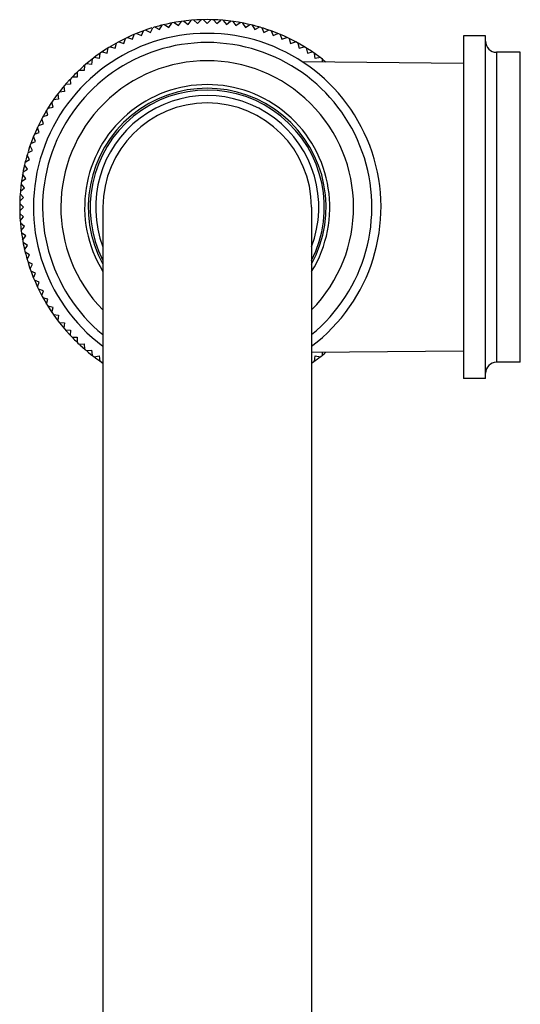
# Model space of a CAD drawing. Units: inches. Extents: x 0 to 11, y 0 to 8.5.
# Drawn here: x 4.6 to 5.5, y 4 to 5.6 of the extents above; entities that cross this region are included whole.
import ezdxf

# ---------------------------------------------------------------- set-up
doc = ezdxf.new("R2010")
doc.units = ezdxf.units.IN
doc.header["$LTSCALE"] = 0.605
doc.header["$MEASUREMENT"] = 0
doc.layers.get('0').update_dxf_attribs({"linetype": 'CONTINUOUS'})

msp = doc.modelspace()

# ---------------------------------------------------------------- linework, layer by layer
at = {"color": 7, "linetype": 'CONTINUOUS'}
for p, q in [((4.8566, 5.6347), (4.864, 5.6304)), ((4.864, 5.6304), (4.8682, 5.6378)), ((4.8722, 5.6387), (4.8793, 5.6341)), ((4.8793, 5.6341), (4.8839, 5.6412)), ((4.888, 5.642), (4.8948, 5.637)), ((4.8948, 5.637), (4.8998, 5.6438)), ((4.9039, 5.6444), (4.9105, 5.639)), ((4.9105, 5.639), (4.9158, 5.6456)), ((4.9199, 5.646), (4.9262, 5.6403)), ((4.9262, 5.6403), (4.9319, 5.6466)), ((4.936, 5.6467), (4.942, 5.6407)), ((4.942, 5.6407), (4.948, 5.6467)), ((4.9521, 5.6466), (4.9578, 5.6403)), ((4.9578, 5.6403), (4.9641, 5.646)), ((4.9682, 5.6456), (4.9735, 5.639)), ((4.9735, 5.639), (4.9801, 5.6444)), ((4.9842, 5.6438), (4.9891, 5.637)), ((4.9891, 5.637), (4.996, 5.642)), ((5, 5.6412), (5.0047, 5.6341)), ((5.0047, 5.6341), (5.0118, 5.6387)), ((5.0158, 5.6378), (5.02, 5.6304)), ((5.02, 5.6304), (5.0274, 5.6347)), ((4.8194, 5.6146), (4.8224, 5.6226)), ((4.8262, 5.6241), (4.834, 5.6207)), ((4.834, 5.6207), (4.8374, 5.6284)), ((4.8413, 5.6298), (4.8488, 5.6259)), ((4.8488, 5.6259), (4.8527, 5.6335)), ((5.0313, 5.6335), (5.0351, 5.6259)), ((5.0351, 5.6259), (5.0427, 5.6298)), ((5.0466, 5.6284), (5.05, 5.6207)), ((5.05, 5.6207), (5.0578, 5.6241)), ((5.0616, 5.6226), (5.0646, 5.6146)), ((5.3624, 5.6204), (5.3624, 5.0582)), ((5.3984, 5.6204), (5.3624, 5.6204)), ((5.3984, 5.0582), (5.3984, 5.6204)), ((4.7831, 5.6025), (4.7913, 5.6003)), ((4.7913, 5.6003), (4.7935, 5.6085)), ((4.7971, 5.6105), (4.8051, 5.6078)), ((4.8051, 5.6078), (4.8078, 5.6159)), ((4.8115, 5.6177), (4.8194, 5.6146)), ((5.0646, 5.6146), (5.0725, 5.6177)), ((5.0762, 5.6159), (5.0788, 5.6078)), ((5.0788, 5.6078), (5.0869, 5.6105)), ((5.0905, 5.6085), (5.0927, 5.6003)), ((5.0927, 5.6003), (5.1009, 5.6025)), ((4.7661, 5.5915), (4.7648, 5.5831)), ((4.7695, 5.5938), (4.7778, 5.5921)), ((4.7778, 5.5921), (4.7796, 5.6004)), ((5.1044, 5.6004), (5.1062, 5.5921)), ((5.1062, 5.5921), (5.1145, 5.5938)), ((5.1192, 5.5831), (5.1178, 5.5915)), ((5.4164, 5.5934), (5.4164, 5.0852)), ((5.4554, 5.5934), (5.4164, 5.5934)), ((5.4554, 5.0852), (5.4554, 5.5934)), ((4.7407, 5.5717), (4.7403, 5.5633)), ((4.7523, 5.5735), (4.7438, 5.5744)), ((4.7532, 5.582), (4.7523, 5.5735)), ((4.7648, 5.5831), (4.7564, 5.5845)), ((5.3624, 5.5751), (5.0982, 5.5774)), ((5.1275, 5.5845), (5.1192, 5.5831)), ((5.1313, 5.5771), (5.1308, 5.582)), ((4.7288, 5.5609), (4.7288, 5.5524)), ((4.7403, 5.5633), (4.7318, 5.5637)), ((4.7068, 5.5374), (4.7077, 5.529)), ((4.718, 5.541), (4.7095, 5.5405)), ((4.7175, 5.5494), (4.718, 5.541)), ((4.7288, 5.5524), (4.7203, 5.5524)), ((4.6968, 5.5248), (4.6981, 5.5164)), ((4.7077, 5.529), (4.6993, 5.5281)), ((4.6892, 5.5034), (4.6874, 5.5117)), ((4.6981, 5.5164), (4.6897, 5.5151)), ((4.6727, 5.4878), (4.6809, 5.49)), ((4.6809, 5.49), (4.6787, 5.4982)), ((4.6809, 5.5017), (4.6892, 5.5034)), ((4.6653, 5.4735), (4.6734, 5.4761)), ((4.6734, 5.4761), (4.6708, 5.4842)), ((4.6587, 5.4588), (4.6666, 5.4619)), ((4.6666, 5.4619), (4.6636, 5.4698)), ((4.6528, 5.4438), (4.6606, 5.4473)), ((4.6606, 5.4473), (4.6571, 5.455)), ((4.6508, 5.4173), (4.6466, 5.4246)), ((4.6477, 5.4285), (4.6553, 5.4324)), ((4.6553, 5.4324), (4.6514, 5.44)), ((4.6471, 5.4019), (4.6425, 5.409)), ((4.6435, 5.413), (4.6508, 5.4173)), ((4.6443, 5.3864), (4.6393, 5.3933)), ((4.64, 5.3973), (4.6471, 5.4019)), ((4.6422, 5.3708), (4.6369, 5.3774)), ((4.6374, 5.3814), (4.6443, 5.3864)), ((4.641, 5.355), (4.6353, 5.3613)), ((4.6356, 5.3654), (4.6422, 5.3708)), ((4.6405, 5.3393), (4.6345, 5.3453)), ((4.6347, 5.3494), (4.641, 5.355)), ((4.6345, 5.3333), (4.6405, 5.3393)), ((4.641, 5.3235), (4.6347, 5.3292)), ((4.771, 5.3392), (4.771, 2.8902)), ((5.113, 5.3392), (5.113, 2.8902)), ((4.6353, 5.3172), (4.641, 5.3235)), ((4.6422, 5.3077), (4.6356, 5.3131)), ((4.6369, 5.3011), (4.6422, 5.3077)), ((4.6443, 5.2921), (4.6374, 5.2971)), ((4.6393, 5.2852), (4.6443, 5.2921)), ((4.6471, 5.2766), (4.64, 5.2812)), ((4.6425, 5.2695), (4.6471, 5.2766)), ((4.6508, 5.2612), (4.6435, 5.2655)), ((4.6466, 5.2539), (4.6508, 5.2612)), ((4.6553, 5.2461), (4.6477, 5.25)), ((4.6514, 5.2385), (4.6553, 5.2461)), ((4.6606, 5.2312), (4.6528, 5.2347)), ((4.6571, 5.2235), (4.6606, 5.2312)), ((4.6666, 5.2166), (4.6587, 5.2197)), ((4.6636, 5.2087), (4.6666, 5.2166)), ((4.6734, 5.2024), (4.6653, 5.205)), ((4.6708, 5.1943), (4.6734, 5.2024)), ((4.6809, 5.1885), (4.6727, 5.1907)), ((4.6787, 5.1803), (4.6809, 5.1885)), ((4.6892, 5.1751), (4.6809, 5.1768)), ((4.6874, 5.1668), (4.6892, 5.1751)), ((4.6897, 5.1634), (4.6981, 5.1621)), ((4.6981, 5.1621), (4.6968, 5.1537)), ((4.6993, 5.1504), (4.7077, 5.1495)), ((4.7077, 5.1495), (4.7068, 5.1411)), ((4.7095, 5.138), (4.718, 5.1375)), ((4.718, 5.1375), (4.7175, 5.1291)), ((4.7203, 5.1261), (4.7288, 5.1261)), ((4.7288, 5.1261), (4.7288, 5.1176)), ((4.7318, 5.1148), (4.7403, 5.1152)), ((4.7403, 5.1152), (4.7407, 5.1068)), ((4.7438, 5.1041), (4.7523, 5.105)), ((4.7523, 5.105), (4.7532, 5.0965)), ((5.3624, 5.1034), (5.113, 5.1012)), ((4.7564, 5.0941), (4.7648, 5.0954)), ((4.7648, 5.0954), (4.7661, 5.087)), ((5.1178, 5.087), (5.1192, 5.0954)), ((5.1192, 5.0954), (5.1275, 5.0941)), ((5.1308, 5.0965), (5.1313, 5.1014)), ((4.771, 5.085), (4.7695, 5.0847)), ((5.1145, 5.0847), (5.113, 5.085)), ((5.4554, 5.0852), (5.4164, 5.0852)), ((5.3984, 5.0582), (5.3624, 5.0582))]:
    msp.add_line(p, q, dxfattribs=at)
for centre, radius, start, end in [((4.942, 5.3393), 0.3075, 103.118, 106.882), ((4.942, 5.3393), 0.3075, 77.1429, 102.8571), ((4.942, 5.3393), 0.3075, 73.118, 76.882), ((4.942, 5.3393), 0.285, 306.9076, 233.096), ((4.942, 5.3393), 0.3075, 107.1429, 132.8571), ((4.942, 5.3393), 0.3075, 50.6965, 72.8571), ((4.942, 5.3393), 0.27, 309.3157, 230.6843), ((5.4164, 5.6114), 0.018, 180, 270), ((4.942, 5.3393), 0.24, 315.4861, 224.5103), ((4.942, 5.3393), 0.3075, 133.118, 136.882), ((4.942, 5.3393), 0.3075, 137.1429, 162.8571), ((4.942, 5.3393), 0.201, 328.3521, 211.6438), ((4.942, 5.3393), 0.195, 331.3318, 208.6846), ((4.942, 5.3393), 0.192, 332.9962, 206.9891), ((4.942, 5.3393), 0.183, 339.2212, 200.8003), ((4.942, 5.3392), 0.171, 0, 180), ((4.942, 5.3393), 0.3075, 163.118, 166.882), ((4.942, 5.3393), 0.3075, 167.1429, 192.8571), ((4.942, 5.3393), 0.3075, 193.118, 196.882), ((4.942, 5.3393), 0.3075, 197.1429, 222.8571), ((4.942, 5.3393), 0.3075, 223.118, 226.882), ((4.942, 5.3393), 0.3075, 227.1429, 236.2031), ((4.942, 5.3393), 0.3075, 303.7969, 309.3035), ((5.4164, 5.0672), 0.018, 90, 180)]:
    msp.add_arc(centre, radius, start, end, dxfattribs=at)

doc.saveas('drawing.dxf')
